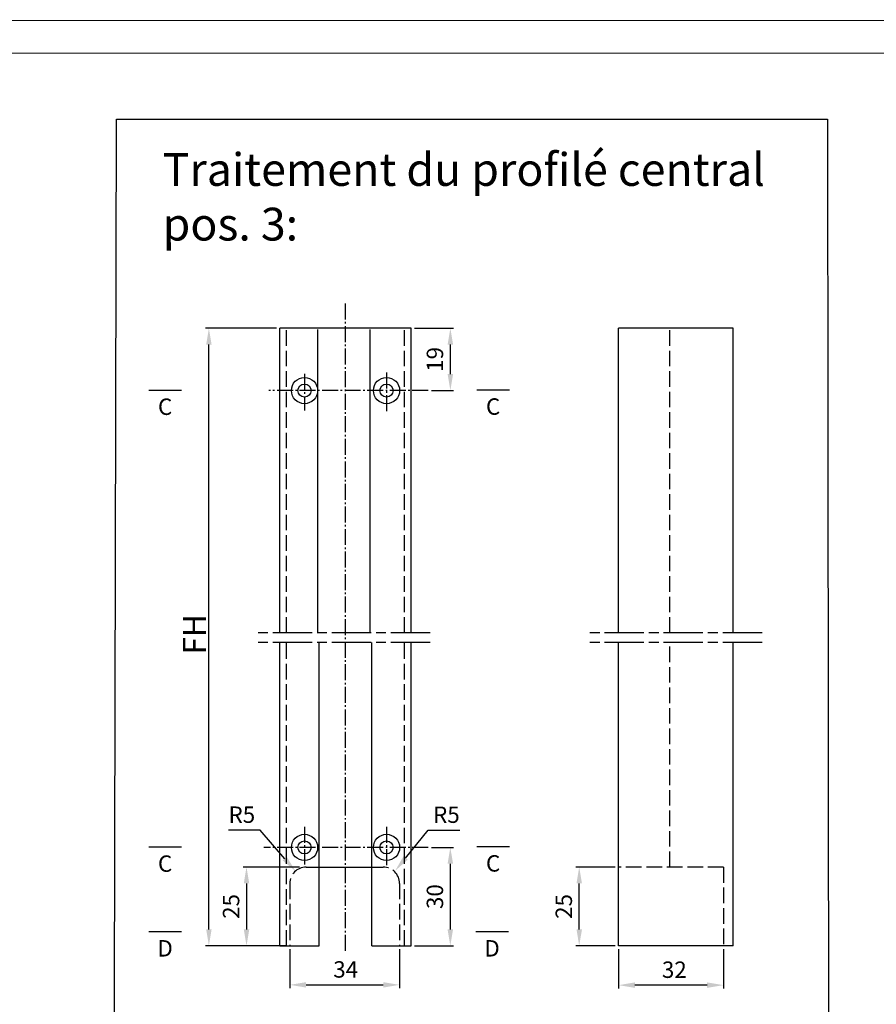
# Model space of a CAD drawing. Units: millimetres. Extents: x 243 to 1395, y 885 to 1681.
# Drawn here: x 872 to 1133, y 1381 to 1681 of the extents above; entities that cross this region are included whole.
import ezdxf
from ezdxf.enums import TextEntityAlignment as Align

# ---------------------------------------------------------------- set-up
doc = ezdxf.new("R2010")
doc.units = ezdxf.units.MM
for name, pattern in [('ACAD_ISO08W100', [36, 24, -3, 6, -3]), ('AM_DIN_F_W050', [6.25, 4.75, -1.5]), ('AM_DIN_G_W050', [13.75, 9.75, -1.5, 1, -1.5])]:
    doc.linetypes.add(name, pattern=pattern)
for name, color, linetype in [('centerline-Mittellinie', 92, 'AM_DIN_G_W050'), ('cutlinie-Schnittlinie', 94, 'ACAD_ISO08W100'), ('darwinghead-PLANKOPF', 7, 'Continuous'), ('dimension-Bemassung', 5, 'Continuous'), ('drawinghead-PLANKOPF', 7, 'Continuous'), ('outline-Körperkante', 7, 'Continuous'), ('Schrift-Französisch', 1, 'Continuous')]:
    doc.layers.add(name, color=color, linetype=linetype)
doc.layers.add('drawinghead-Rahmen dünn', color=1, linetype='Continuous', plot=False)
doc.layers.add('Unsichtbare gestrichelt', color=6, linetype='AM_DIN_F_W050', lineweight=25)
doc.styles.get("Standard").update_dxf_attribs({"font": 'arial.ttf'})
doc.dimstyles.new('AM_DIN$0', dxfattribs={"dimtxt": 5, "dimasz": 5, "dimexe": 1, "dimexo": 1, "dimgap": 1.5, "dimtad": 1, "dimdec": 0, "dimdsep": 46, "dimtxsty": 'Standard', "dimcen": 0, "dimclrd": 256, "dimclre": 256, "dimclrt": 256, "dimadec": 0, "dimazin": 2, "dimtp": 0.1, "dimtm": 0.1, "dimtfac": 0.71, "dimtdec": 0, "dimtmove": 0, "dimatfit": 3, "dimfxl": 1, "dimlwd": -1, "dimlwe": -1, "dimarcsym": 0})
doc.dimstyles.new('AM_DIN$4', dxfattribs={"dimtxt": 3.5, "dimasz": 2.5, "dimexe": 1, "dimexo": 1, "dimgap": 1.5, "dimtad": 1, "dimtoh": 1, "dimdsep": 46, "dimtxsty": 'Standard', "dimcen": -0.09, "dimclrd": 256, "dimclre": 256, "dimclrt": 256, "dimadec": 0, "dimazin": 2, "dimtp": 0.1, "dimtm": 0.1, "dimtfac": 0.71, "dimtofl": 0, "dimtmove": 0, "dimatfit": 0, "dimfxl": 1, "dimlwd": -1, "dimlwe": -1, "dimarcsym": 0})

# ---------------------------------------------------------------- blocks, each defined once
blk = doc.blocks.new('*D14')
at = {"layer": 'Defpoints', "color": 0, "transparency": 16777216}
for p in [(1042.91, 1422.62), (1054.91, 1422.62), (1054.91, 1398.62)]:
    blk.add_point(p, dxfattribs=at)
at = {"layer": 'dimension-Bemassung', "transparency": 16777216}
for p, q in [((1053.91, 1422.62), (1041.91, 1422.62)), ((1042.91, 1403.62), (1042.91, 1417.62)), ((1053.91, 1398.62), (1041.91, 1398.62))]:
    blk.add_line(p, q, dxfattribs=at)
for points in [[(1042.08, 1417.62), (1043.75, 1417.62), (1042.91, 1422.62)], [(1042.08, 1403.62), (1043.75, 1403.62), (1042.91, 1398.62)]]:
    blk.add_solid(points, dxfattribs=at)
at = {"layer": 'dimension-Bemassung', "transparency": 16777216, "insert": (1038.86, 1410.62), "char_height": 5, "attachment_point": 5, "rotation": 90}
blk.add_mtext('25', dxfattribs=at)
blk = doc.blocks.new('*D20')
at = {"layer": 'Defpoints', "color": 0, "transparency": 16777216}
for p in [(1054.91, 1398.62), (1086.91, 1398.62), (1054.91, 1386.62)]:
    blk.add_point(p, dxfattribs=at)
at = {"layer": 'dimension-Bemassung', "transparency": 16777216}
for p, q in [((1054.91, 1397.62), (1054.91, 1385.62)), ((1086.91, 1397.62), (1086.91, 1385.62)), ((1081.91, 1386.62), (1059.91, 1386.62))]:
    blk.add_line(p, q, dxfattribs=at)
for points in [[(1059.91, 1387.46), (1059.91, 1385.79), (1054.91, 1386.62)], [(1081.91, 1387.46), (1081.91, 1385.79), (1086.91, 1386.62)]]:
    blk.add_solid(points, dxfattribs=at)
at = {"layer": 'dimension-Bemassung', "transparency": 16777216, "insert": (1071.91, 1390.68), "char_height": 5, "attachment_point": 5}
blk.add_mtext('32', dxfattribs=at)
blk = doc.blocks.new('*D29')
at = {"layer": 'Defpoints', "color": 0, "transparency": 16777216}
for p in [(991.66, 1586.93), (1003.62, 1586.93), (996.9, 1567.93)]:
    blk.add_point(p, dxfattribs=at)
at = {"layer": 'dimension-Bemassung', "transparency": 16777216}
for p, q in [((992.66, 1586.93), (1004.62, 1586.93)), ((1003.62, 1572.93), (1003.62, 1581.93)), ((997.9, 1567.93), (1004.62, 1567.93))]:
    blk.add_line(p, q, dxfattribs=at)
for points in [[(1002.79, 1581.93), (1004.46, 1581.93), (1003.62, 1586.93)], [(1002.79, 1572.93), (1004.46, 1572.93), (1003.62, 1567.93)]]:
    blk.add_solid(points, dxfattribs=at)
at = {"layer": 'dimension-Bemassung', "transparency": 16777216, "insert": (999.57, 1577.43), "char_height": 5, "attachment_point": 5, "rotation": 90}
blk.add_mtext('19', dxfattribs=at)
blk = doc.blocks.new('*D30')
at = {"layer": 'Defpoints', "color": 0, "transparency": 16777216}
for p in [(996.9, 1428.62), (991.66, 1398.62), (1003.61, 1398.62)]:
    blk.add_point(p, dxfattribs=at)
at = {"layer": 'dimension-Bemassung', "transparency": 16777216}
for p, q in [((997.9, 1428.62), (1004.61, 1428.62)), ((1003.61, 1423.62), (1003.61, 1403.62)), ((992.66, 1398.62), (1004.61, 1398.62))]:
    blk.add_line(p, q, dxfattribs=at)
for points in [[(1002.78, 1423.62), (1004.45, 1423.62), (1003.61, 1428.62)], [(1002.78, 1403.62), (1004.45, 1403.62), (1003.61, 1398.62)]]:
    blk.add_solid(points, dxfattribs=at)
at = {"layer": 'dimension-Bemassung', "transparency": 16777216, "insert": (999.56, 1413.62), "char_height": 5, "attachment_point": 5, "rotation": 90}
blk.add_mtext('30', dxfattribs=at)
blk = doc.blocks.new('*D31')
at = {"layer": 'Defpoints', "color": 0, "transparency": 16777216}
for p in [(954.66, 1398.62), (988.16, 1398.62), (988.16, 1386.71)]:
    blk.add_point(p, dxfattribs=at)
at = {"layer": 'dimension-Bemassung', "transparency": 16777216}
for p, q in [((954.66, 1397.62), (954.66, 1385.71)), ((988.16, 1397.62), (988.16, 1385.71)), ((959.66, 1386.71), (983.16, 1386.71))]:
    blk.add_line(p, q, dxfattribs=at)
for points in [[(959.66, 1387.54), (959.66, 1385.88), (954.66, 1386.71)], [(983.16, 1387.54), (983.16, 1385.88), (988.16, 1386.71)]]:
    blk.add_solid(points, dxfattribs=at)
at = {"layer": 'dimension-Bemassung', "transparency": 16777216, "insert": (971.71, 1390.77), "char_height": 5, "attachment_point": 5}
blk.add_mtext('34', dxfattribs=at)
blk = doc.blocks.new('*D32')
at = {"layer": 'Defpoints', "color": 0, "transparency": 16777216}
for p in [(958.66, 1422.62), (941.47, 1398.62), (954.66, 1398.62)]:
    blk.add_point(p, dxfattribs=at)
at = {"layer": 'dimension-Bemassung', "transparency": 16777216}
for p, q in [((957.66, 1422.62), (940.47, 1422.62)), ((941.47, 1417.62), (941.47, 1403.62)), ((953.66, 1398.62), (940.47, 1398.62))]:
    blk.add_line(p, q, dxfattribs=at)
for points in [[(940.64, 1417.62), (942.31, 1417.62), (941.47, 1422.62)], [(940.64, 1403.62), (942.31, 1403.62), (941.47, 1398.62)]]:
    blk.add_solid(points, dxfattribs=at)
at = {"layer": 'dimension-Bemassung', "transparency": 16777216, "insert": (937.42, 1410.62), "char_height": 5, "attachment_point": 5, "rotation": 90}
blk.add_mtext('25', dxfattribs=at)
blk = doc.blocks.new('*D33')
at = {"layer": 'Defpoints', "color": 0, "transparency": 16777216}
for p in [(930, 1586.93), (951.66, 1586.93), (951.66, 1398.62)]:
    blk.add_point(p, dxfattribs=at)
at = {"layer": 'dimension-Bemassung', "transparency": 16777216}
for p, q in [((950.66, 1586.93), (929, 1586.93)), ((930, 1403.62), (930, 1581.93)), ((950.66, 1398.62), (929, 1398.62))]:
    blk.add_line(p, q, dxfattribs=at)
for points in [[(929.17, 1581.93), (930.83, 1581.93), (930, 1586.93)], [(929.17, 1403.62), (930.83, 1403.62), (930, 1398.62)]]:
    blk.add_solid(points, dxfattribs=at)
blk = doc.blocks.new('*D34')
at = {"layer": 'Defpoints', "color": 0, "transparency": 16777216}
for p in [(956.39, 1421.41), (959.66, 1417.62)]:
    blk.add_point(p, dxfattribs=at)
at = {"layer": 'dimension-Bemassung', "transparency": 16777216}
for p, q in [((945.6, 1433.91), (936, 1433.91)), ((953.13, 1425.19), (945.6, 1433.91))]:
    blk.add_line(p, q, dxfattribs=at)
blk.add_solid([(953.76, 1425.74), (952.5, 1424.65), (956.39, 1421.41)], dxfattribs=at)
at = {"layer": 'dimension-Bemassung', "transparency": 16777216, "insert": (940.05, 1437.96), "char_height": 5, "attachment_point": 5}
blk.add_mtext('R5', dxfattribs=at)
blk = doc.blocks.new('*D35')
at = {"layer": 'Defpoints', "color": 0, "transparency": 16777216}
for p in [(986.81, 1421.51), (983.66, 1417.62)]:
    blk.add_point(p, dxfattribs=at)
at = {"layer": 'dimension-Bemassung', "transparency": 16777216}
for p, q in [((989.96, 1425.39), (996.87, 1433.91)), ((996.87, 1433.91), (1006.47, 1433.91))]:
    blk.add_line(p, q, dxfattribs=at)
blk.add_solid([(989.31, 1425.91), (990.61, 1424.86), (986.81, 1421.51)], dxfattribs=at)
at = {"layer": 'dimension-Bemassung', "transparency": 16777216, "insert": (1002.42, 1437.95), "char_height": 5, "attachment_point": 5}
blk.add_mtext('R5', dxfattribs=at)
blk = doc.blocks.new('Plankopf_Rahmen_mit Kopf_Vorlage_o_Lichtschranke')
at = {"layer": 'darwinghead-PLANKOPF', "linetype": 'Continuous'}
blk.add_lwpolyline([(-1132.13, 0), (-1132.13, 775.82), (0, 775.6), (0, 0)], close=True, dxfattribs=at)
at = {"layer": 'drawinghead-Rahmen dünn', "linetype": 'Continuous'}
blk.add_lwpolyline([(-1142.13, -10), (-1142.13, 785.82), (10, 785.6), (10, -10)], close=True, dxfattribs=at)
blk = doc.blocks.new('Schnitt C')
blk.add_line((5, 0), (-5, 0))
blk.add_lwpolyline([(0, 0, 0, 2.8, 0), (0, 7, 0, 0, 0), (0, 14, 0, 0, 0)], format="xyseb")
blk.add_text('C', height=5).set_placement((0, -5), align=Align.MIDDLE_CENTER)
blk = doc.blocks.new('Schnitt D')
blk.add_line((5, 0), (-5, 0))
blk.add_lwpolyline([(0, 0, 0, 2.8, 0), (0, 7, 0, 0, 0), (0, 14, 0, 0, 0)], format="xyseb")
blk.add_text('D', height=5).set_placement((0, -5), align=Align.MIDDLE_CENTER)

msp = doc.modelspace()

# ---------------------------------------------------------------- linework, layer by layer
at = {"layer": 'centerline-Mittellinie', "ltscale": 0.5}
for p, q in [((971.66, 1397.09), (971.66, 1594.88)), ((984.16, 1573.41), (984.16, 1561.1)), ((959.16, 1573.03), (959.16, 1561.87)), ((996.9, 1567.93), (948.24, 1567.93)), ((959.16, 1434.94), (959.16, 1423.39)), ((984.16, 1434.94), (984.16, 1423.13)), ((996.9, 1428.62), (946.79, 1428.62))]:
    msp.add_line(p, q, dxfattribs=at)
at = {"layer": 'cutlinie-Schnittlinie', "ltscale": 0.5}
for p, q in [((997.48, 1494.07), (944.94, 1494.07)), ((1098.65, 1494.07), (1046.1, 1494.07)), ((997.48, 1491.07), (944.94, 1491.07)), ((1098.65, 1491.07), (1046.1, 1491.07))]:
    msp.add_line(p, q, dxfattribs=at)
at = {"layer": 'drawinghead-PLANKOPF'}
msp.add_lwpolyline([(901.81, 1650.64), (1118.6, 1650.71), (1119.28, 983.37), (900.35, 983.31)], close=True, dxfattribs=at)
at = {"layer": 'outline-Körperkante'}
for p, q in [((991.66, 1586.93), (951.66, 1586.93)), ((951.66, 1494.07), (951.66, 1586.93)), ((963.21, 1494.07), (963.21, 1586.52)), ((979.21, 1494.07), (979.21, 1586.52)), ((991.66, 1494.07), (991.66, 1586.93)), ((1089.84, 1586.93), (1054.91, 1586.93)), ((1054.91, 1494.07), (1054.91, 1586.93)), ((1089.84, 1494.07), (1089.84, 1586.93)), ((951.66, 1398.62), (951.66, 1491.07)), ((963.66, 1398.62), (963.66, 1491.07)), ((979.66, 1398.62), (979.66, 1491.07)), ((991.66, 1398.62), (991.66, 1491.07)), ((1054.91, 1398.62), (1054.91, 1491.07)), ((1089.84, 1398.62), (1089.84, 1491.07)), ((963.66, 1422.62), (979.66, 1422.62)), ((951.66, 1398.62), (963.66, 1398.62)), ((979.66, 1398.62), (991.66, 1398.62)), ((1089.84, 1398.62), (1054.91, 1398.62))]:
    msp.add_line(p, q, dxfattribs=at)
for centre, radius in [((959.16, 1567.93), 4), ((984.16, 1567.93), 4), ((959.16, 1567.93), 2), ((984.16, 1567.93), 2), ((959.16, 1428.62), 4), ((984.16, 1428.62), 4), ((959.16, 1428.62), 2), ((984.16, 1428.62), 2)]:
    msp.add_circle(centre, radius, dxfattribs=at)
at = {"layer": 'Unsichtbare gestrichelt'}
for p, q in [((953.66, 1494.07), (953.66, 1586.93)), ((989.66, 1494.07), (989.66, 1586.93)), ((1070.59, 1494.07), (1070.59, 1586.93)), ((953.66, 1398.62), (953.66, 1491.07)), ((989.66, 1398.62), (989.66, 1491.07)), ((1070.59, 1422.62), (1070.59, 1491.07)), ((959.66, 1422.62), (963.66, 1422.62)), ((979.66, 1422.62), (983.16, 1422.62)), ((1086.91, 1422.62), (1054.91, 1422.62)), ((1086.91, 1422.62), (1086.91, 1398.62)), ((954.66, 1417.62), (954.66, 1398.62)), ((988.16, 1417.62), (988.16, 1398.62))]:
    msp.add_line(p, q, dxfattribs=at)
for centre, start, end in [((959.66, 1417.62), 90, 180), ((983.16, 1417.62), 360, 90)]:
    msp.add_arc(centre, 5, start, end, dxfattribs=at)

# ---------------------------------------------------------------- block references
at = {"layer": 'cutlinie-Schnittlinie'}
for name, p in [('Schnitt C', (916.66, 1568)), ('Schnitt C', (1016.66, 1568.06)), ('Schnitt C', (1016.66, 1428.75)), ('Schnitt C', (916.66, 1428.68)), ('Schnitt D', (916.66, 1402.85)), ('Schnitt D', (1016.34, 1402.85))]:
    msp.add_blockref(name, p, dxfattribs=at)
at = {"layer": 'drawinghead-PLANKOPF'}
msp.add_blockref('Plankopf_Rahmen_mit Kopf_Vorlage_o_Lichtschranke', (1384.66, 895.19), dxfattribs=at)

# ---------------------------------------------------------------- texts
at = {"layer": 'dimension-Bemassung', "insert": (922.09, 1487.5), "char_height": 5, "attachment_point": 1, "rotation": 90}
msp.add_mtext('{\\H1.4x;FH}', dxfattribs=at)
at = {"layer": 'Schrift-Französisch', "color": 2, "insert": (915.89, 1640.35), "char_height": 10, "width": 204.1495, "attachment_point": 1}
msp.add_mtext('{\\C256;Traitement du profilé central\\Ppos. 3:}', dxfattribs=at)

# ---------------------------------------------------------------- dimensions: what is measured, and where the dimension line sits
at = {"layer": 'dimension-Bemassung'}
for base, p1, p2, text, picture, middle in [((930, 1586.93), (951.66, 1398.62), (951.66, 1586.93), ' ', '*D33', (930, 1492.78)), ((1042.91, 1422.62), (1054.91, 1398.62), (1054.91, 1422.62), '25', '*D14', (1038.86, 1410.62))]:
    dim = msp.add_linear_dim(base=base, p1=p1, p2=p2, angle=90, text=text, dimstyle='AM_DIN$0', dxfattribs=at)
    dim.commit()
    dim.dimension.update_dxf_attribs({"geometry": picture, "text_midpoint": middle})
for base, p1, p2, picture, middle in [((1003.62, 1586.93), (996.9, 1567.93), (991.66, 1586.93), '*D29', (1003.62, 1577.43)), ((1003.61, 1398.62), (996.9, 1428.62), (991.66, 1398.62), '*D30', (1003.61, 1413.62))]:
    dim = msp.add_linear_dim(base=base, p1=p1, p2=p2, angle=90, dimstyle='AM_DIN$0', dxfattribs=at)
    dim.commit()
    dim.dimension.update_dxf_attribs({"geometry": picture, "text_midpoint": middle, "dimtype": 160})
for center, mpoint, picture, middle in [((959.66, 1417.62), (956.39, 1421.41), '*D34', (940.05, 1433.91)), ((983.66, 1417.62), (986.81, 1421.51), '*D35', (1002.42, 1433.91))]:
    dim = msp.add_radius_dim(center=center, mpoint=mpoint, dimstyle='AM_DIN$4', override={"dimtxt": 5, "dimasz": 5, "dimdec": 1, "dimcen": 0, "dimclrd": 256, "dimclre": 256, "dimtdec": 0, "dimarcsym": 1}, dxfattribs=at)
    dim.commit()
    dim.dimension.update_dxf_attribs({"geometry": picture, "text_midpoint": middle, "dimtype": 164})
dim = msp.add_linear_dim(base=(941.47, 1398.62), p1=(958.66, 1422.62), p2=(954.66, 1398.62), angle=90, text='25', dimstyle='AM_DIN$0', dxfattribs=at)
dim.commit()
dim.dimension.update_dxf_attribs({"geometry": '*D32', "text_midpoint": (941.47, 1410.62), "dimtype": 160})
dim = msp.add_linear_dim(base=(988.16020394, 1386.71054207), p1=(954.66020393, 1398.62323075), p2=(988.16020394, 1398.62323075), dimstyle='AM_DIN$0', override={"dimarcsym": 1}, dxfattribs=at)
dim.commit()
dim.dimension.update_dxf_attribs({"geometry": '*D31', "text_midpoint": (971.71152358, 1386.71054207), "dimtype": 160})
dim = msp.add_linear_dim(base=(1054.91, 1386.62), p1=(1086.91, 1398.62), p2=(1054.91, 1398.62), dimstyle='AM_DIN$0', dxfattribs=at)
dim.commit()
dim.dimension.update_dxf_attribs({"geometry": '*D20', "text_midpoint": (1071.91, 1386.62), "dimtype": 160})

doc.saveas('drawing.dxf')
